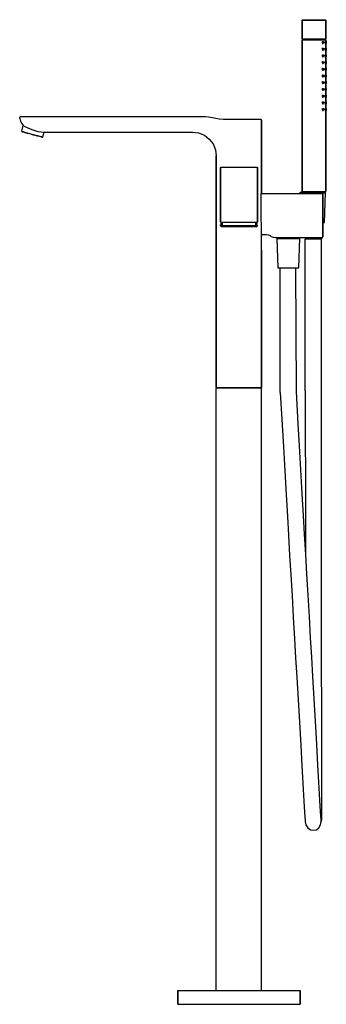
# Model space of a CAD drawing. Extents: x 0 to 311, y 0 to 998.
import ezdxf

# ---------------------------------------------------------------- set-up
doc = ezdxf.new("R2010")
doc.units = 0
doc.header["$MEASUREMENT"] = 0

msp = doc.modelspace()

# ---------------------------------------------------------------- linework, layer by layer
for p, q in [((286.25, 997.64), (286.75, 998.14)), ((286.25, 997.64), (286.25, 978.64)), ((286.25, 997.64), (286.65, 997.64)), ((286.25, 978.64), (286.25, 997.64)), ((286.65, 997.64), (287.85, 997.64)), ((286.75, 998.14), (287.15, 998.14)), ((287.15, 998.14), (288.25, 998.14)), ((287.85, 997.64), (289.75, 997.64)), ((288.25, 998.14), (290.15, 998.14)), ((289.75, 997.64), (292.25, 997.64)), ((290.15, 998.14), (292.55, 998.14)), ((292.25, 997.64), (295.15, 997.64)), ((292.55, 998.14), (295.25, 998.14)), ((295.15, 997.64), (298.25, 997.64)), ((295.25, 998.14), (298.25, 998.14)), ((298.25, 998.14), (301.25, 998.14)), ((298.25, 997.64), (301.35, 997.64)), ((301.25, 998.14), (303.95, 998.14)), ((301.35, 997.64), (304.25, 997.64)), ((303.95, 998.14), (306.35, 998.14)), ((304.25, 997.64), (306.75, 997.64)), ((306.35, 998.14), (308.25, 998.14)), ((306.75, 997.64), (308.65, 997.64)), ((308.25, 998.14), (309.35, 998.14)), ((308.65, 997.64), (309.85, 997.64)), ((309.35, 998.14), (309.75, 998.14)), ((309.75, 998.14), (310.25, 997.64)), ((309.85, 997.64), (310.25, 997.64)), ((310.25, 978.64), (310.25, 997.64)), ((310.25, 997.64), (310.25, 978.64)), ((286.25, 978.64), (287.25, 978.14)), ((286.25, 978.64), (286.65, 978.64)), ((286.65, 978.64), (287.85, 978.64)), ((287.85, 978.64), (289.75, 978.64)), ((289.75, 978.64), (292.25, 978.64)), ((292.25, 978.64), (295.15, 978.64)), ((295.15, 978.64), (298.25, 978.64)), ((298.25, 978.64), (301.35, 978.64)), ((301.35, 978.64), (304.25, 978.64)), ((304.25, 978.64), (306.75, 978.64)), ((306.75, 978.64), (308.65, 978.64)), ((308.65, 978.64), (309.85, 978.64)), ((309.25, 978.14), (310.25, 978.64)), ((309.85, 978.64), (310.25, 978.64)), ((286.25, 977.64), (287.25, 978.14)), ((286.25, 977.64), (286.25, 824.14)), ((286.25, 977.64), (286.65, 977.64)), ((286.25, 824.14), (286.25, 977.64)), ((286.65, 977.64), (287.85, 977.64)), ((287.25, 978.14), (287.65, 978.14)), ((287.65, 978.14), (288.75, 978.14)), ((287.85, 977.64), (289.75, 977.64)), ((288.75, 978.14), (290.45, 978.14)), ((289.75, 977.64), (292.25, 977.64)), ((290.45, 978.14), (292.75, 978.14)), ((292.25, 977.64), (295.15, 977.64)), ((292.75, 978.14), (295.45, 978.14)), ((295.15, 977.64), (298.25, 977.64)), ((295.45, 978.14), (298.25, 978.14)), ((298.25, 978.14), (301.05, 978.14)), ((298.25, 977.64), (301.35, 977.64)), ((301.05, 978.14), (303.75, 978.14)), ((301.35, 977.64), (304.25, 977.64)), ((303.75, 978.14), (306.05, 978.14)), ((304.25, 977.64), (306.75, 977.64)), ((306.05, 978.14), (307.75, 978.14)), ((306.61482, 969.34), (307.049, 969.34)), ((306.693, 974.14), (307.048, 974.14)), ((306.72557, 976.14), (307.049, 976.14)), ((306.75, 977.64), (308.65, 977.64)), ((306.758, 975.64), (307.049, 976.14)), ((306.758, 974.64), (306.758, 975.64)), ((306.758, 975.64), (306.758, 974.64)), ((306.758, 974.64), (307.048, 974.14)), ((306.758, 968.84), (307.049, 969.34)), ((306.758, 967.84), (306.758, 968.84)), ((306.758, 968.84), (306.758, 967.84)), ((307.017, 974.14), (307.63, 974.14)), ((307.048, 974.14), (307.63, 974.14)), ((307.049, 976.14), (307.63, 976.14)), ((307.049, 969.34), (307.63, 969.34)), ((307.63, 976.14), (307.92, 975.64)), ((307.63, 974.14), (307.92, 974.64)), ((307.63, 969.34), (307.92, 968.84)), ((307.75, 978.14), (308.85, 978.14)), ((307.92, 975.64), (307.92, 974.64)), ((307.92, 974.64), (307.92, 975.64)), ((307.92, 968.84), (307.92, 967.84)), ((307.92, 967.84), (307.92, 968.84)), ((308.65, 977.64), (309.85, 977.64)), ((308.85, 978.14), (309.25, 978.14)), ((309.158, 974.14), (309.946, 974.14)), ((309.25, 978.14), (310.25, 977.64)), ((309.487, 975.64), (309.64, 976.14)), ((309.487, 975.64), (309.487, 974.64)), ((309.487, 974.64), (309.487, 975.64)), ((309.487, 974.64), (309.64, 974.14)), ((309.487, 968.84), (309.64, 969.34)), ((309.487, 967.84), (309.487, 968.84)), ((309.487, 968.84), (309.487, 967.84)), ((309.64, 976.14), (309.946, 976.14)), ((309.64, 974.14), (309.946, 974.14)), ((309.64, 969.34), (309.946, 969.34)), ((309.85, 977.64), (310.25, 977.64)), ((309.946, 976.14), (310.099, 975.64)), ((309.946, 974.14), (310.099, 974.64)), ((309.946, 969.34), (310.099, 968.84)), ((310.099, 975.64), (310.099, 974.64)), ((310.099, 974.64), (310.099, 975.64)), ((310.099, 968.84), (310.099, 967.84)), ((310.099, 967.84), (310.099, 968.84)), ((310.25, 976.14), (310.25, 977.64)), ((310.25, 977.64), (310.25, 976.14)), ((310.25, 976.14), (310.75, 976.14)), ((310.25, 975.64), (310.75, 975.64)), ((310.25, 974.64), (310.75, 974.64)), ((310.25, 969.34), (310.25, 974.14)), ((310.25, 974.14), (310.75, 974.14)), ((310.25, 974.14), (310.25, 969.34)), ((310.25, 969.34), (310.75, 969.34)), ((310.25, 968.84), (310.75, 968.84)), ((310.75, 975.64), (310.75, 976.14)), ((310.75, 976.14), (310.75, 975.64)), ((310.75, 975.64), (310.75, 974.64)), ((310.75, 974.64), (310.75, 975.64)), ((310.75, 974.64), (310.75, 974.14)), ((310.75, 974.14), (310.75, 974.64)), ((310.75, 968.84), (310.75, 969.34)), ((310.75, 969.34), (310.75, 968.84)), ((310.75, 967.84), (310.75, 968.84)), ((310.75, 968.84), (310.75, 967.84)), ((306.75, 967.34), (307.048, 967.34)), ((306.75, 962.54), (307.049, 962.54)), ((306.75, 960.54), (307.048, 960.54)), ((306.758, 967.84), (307.048, 967.34)), ((306.758, 962.04), (307.049, 962.54)), ((306.758, 961.04), (306.758, 962.04)), ((306.758, 962.04), (306.758, 961.04)), ((306.758, 961.04), (307.048, 960.54)), ((307.017, 967.34), (307.63, 967.34)), ((307.017, 960.54), (307.63, 960.54)), ((307.048, 967.34), (307.63, 967.34)), ((307.048, 960.54), (307.63, 960.54)), ((307.049, 962.54), (307.63, 962.54)), ((307.63, 967.34), (307.92, 967.84)), ((307.63, 962.54), (307.92, 962.04)), ((307.63, 960.54), (307.92, 961.04)), ((307.92, 962.04), (307.92, 961.04)), ((307.92, 961.04), (307.92, 962.04)), ((309.158, 967.34), (309.946, 967.34)), ((309.158, 960.54), (309.946, 960.54)), ((309.487, 967.84), (309.64, 967.34)), ((309.487, 962.04), (309.64, 962.54)), ((309.487, 961.04), (309.487, 962.04)), ((309.487, 962.04), (309.487, 961.04)), ((309.487, 961.04), (309.64, 960.54)), ((309.64, 967.34), (309.946, 967.34)), ((309.64, 962.54), (309.946, 962.54)), ((309.64, 960.54), (309.946, 960.54)), ((309.946, 967.34), (310.099, 967.84)), ((309.946, 962.54), (310.099, 962.04)), ((309.946, 960.54), (310.099, 961.04)), ((310.099, 962.04), (310.099, 961.04)), ((310.099, 961.04), (310.099, 962.04)), ((310.25, 967.84), (310.75, 967.84)), ((310.25, 962.54), (310.25, 967.34)), ((310.25, 967.34), (310.75, 967.34)), ((310.25, 967.34), (310.25, 962.54)), ((310.25, 962.54), (310.75, 962.54)), ((310.25, 962.04), (310.75, 962.04)), ((310.25, 961.04), (310.75, 961.04)), ((310.25, 955.74), (310.25, 960.54)), ((310.25, 960.54), (310.75, 960.54)), ((310.25, 960.54), (310.25, 955.74)), ((310.75, 967.84), (310.75, 967.34)), ((310.75, 967.34), (310.75, 967.84)), ((310.75, 962.04), (310.75, 962.54)), ((310.75, 962.54), (310.75, 962.04)), ((310.75, 961.04), (310.75, 962.04)), ((310.75, 962.04), (310.75, 961.04)), ((310.75, 960.54), (310.75, 961.04)), ((310.75, 961.04), (310.75, 960.54)), ((306.75, 955.74), (307.049, 955.74)), ((306.75, 953.74), (307.048, 953.74)), ((306.75, 948.94), (307.049, 948.94)), ((306.758, 955.24), (307.049, 955.74)), ((306.758, 955.24), (306.758, 954.24)), ((306.758, 954.24), (306.758, 955.24)), ((306.758, 954.24), (307.048, 953.74)), ((306.758, 948.44), (307.049, 948.94)), ((306.758, 948.44), (306.758, 947.44)), ((306.758, 947.44), (306.758, 948.44)), ((307.04583, 953.74), (307.63, 953.74)), ((307.048, 953.74), (307.63, 953.74)), ((307.049, 955.74), (307.63, 955.74)), ((307.049, 948.94), (307.63, 948.94)), ((307.63, 955.74), (307.92, 955.24)), ((307.63, 953.74), (307.92, 954.24)), ((307.63, 948.94), (307.92, 948.44)), ((307.92, 955.24), (307.92, 954.24)), ((307.92, 954.24), (307.92, 955.24)), ((307.92, 948.44), (307.92, 947.44)), ((307.92, 947.44), (307.92, 948.44)), ((309.158, 953.74), (309.946, 953.74)), ((309.487, 955.24), (309.64, 955.74)), ((309.487, 955.24), (309.487, 954.24)), ((309.487, 954.24), (309.487, 955.24)), ((309.487, 954.24), (309.64, 953.74)), ((309.487, 948.44), (309.64, 948.94)), ((309.487, 948.44), (309.487, 947.44)), ((309.487, 947.44), (309.487, 948.44)), ((309.64, 955.74), (309.946, 955.74)), ((309.64, 953.74), (309.946, 953.74)), ((309.64, 948.94), (309.946, 948.94)), ((309.946, 955.74), (310.099, 955.24)), ((309.946, 953.74), (310.099, 954.24)), ((309.946, 948.94), (310.099, 948.44)), ((310.099, 955.24), (310.099, 954.24)), ((310.099, 954.24), (310.099, 955.24)), ((310.099, 948.44), (310.099, 947.44)), ((310.099, 947.44), (310.099, 948.44)), ((310.25, 955.74), (310.75, 955.74)), ((310.25, 955.24), (310.75, 955.24)), ((310.25, 954.24), (310.75, 954.24)), ((310.25, 948.94), (310.25, 953.74)), ((310.25, 953.74), (310.75, 953.74)), ((310.25, 953.74), (310.25, 948.94)), ((310.25, 948.94), (310.75, 948.94)), ((310.25, 948.44), (310.75, 948.44)), ((310.75, 955.24), (310.75, 955.74)), ((310.75, 955.74), (310.75, 955.24)), ((310.75, 955.24), (310.75, 954.24)), ((310.75, 954.24), (310.75, 955.24)), ((310.75, 953.74), (310.75, 954.24)), ((310.75, 954.24), (310.75, 953.74)), ((310.75, 948.44), (310.75, 948.94)), ((310.75, 948.94), (310.75, 948.44)), ((310.75, 948.44), (310.75, 947.44)), ((310.75, 947.44), (310.75, 948.44)), ((306.75, 946.94), (307.048, 946.94)), ((306.75, 942.14), (307.049, 942.14)), ((306.75, 940.14), (307.048, 940.14)), ((306.758, 947.44), (307.048, 946.94)), ((306.758, 941.64), (307.049, 942.14)), ((306.758, 941.64), (306.758, 940.64)), ((306.758, 940.64), (306.758, 941.64)), ((306.758, 940.64), (307.048, 940.14)), ((307.048, 946.94), (307.63, 946.94)), ((307.048, 940.14), (307.63, 940.14)), ((307.049, 942.14), (307.63, 942.14)), ((307.13, 946.94), (307.63, 946.94)), ((307.21417, 940.14), (307.63, 940.14)), ((307.63, 946.94), (307.92, 947.44)), ((307.63, 942.14), (307.92, 941.64)), ((307.63, 940.14), (307.92, 940.64)), ((307.92, 941.64), (307.92, 940.64)), ((307.92, 940.64), (307.92, 941.64)), ((309.158, 946.94), (309.946, 946.94)), ((309.158, 940.14), (309.946, 940.14)), ((309.487, 947.44), (309.64, 946.94)), ((309.487, 941.64), (309.64, 942.14)), ((309.487, 941.64), (309.487, 940.64)), ((309.487, 940.64), (309.487, 941.64)), ((309.487, 940.64), (309.64, 940.14)), ((309.64, 946.94), (309.946, 946.94)), ((309.64, 942.14), (309.946, 942.14)), ((309.64, 940.14), (309.946, 940.14)), ((309.946, 946.94), (310.099, 947.44)), ((309.946, 942.14), (310.099, 941.64)), ((309.946, 940.14), (310.099, 940.64)), ((310.099, 941.64), (310.099, 940.64)), ((310.099, 940.64), (310.099, 941.64)), ((310.25, 947.44), (310.75, 947.44)), ((310.25, 942.14), (310.25, 946.94)), ((310.25, 946.94), (310.75, 946.94)), ((310.25, 946.94), (310.25, 942.14)), ((310.25, 942.14), (310.75, 942.14)), ((310.25, 941.64), (310.75, 941.64)), ((310.25, 940.64), (310.75, 940.64)), ((310.25, 935.34), (310.25, 940.14)), ((310.25, 940.14), (310.75, 940.14)), ((310.25, 940.14), (310.25, 935.34)), ((310.75, 947.44), (310.75, 946.94)), ((310.75, 946.94), (310.75, 947.44)), ((310.75, 941.64), (310.75, 942.14)), ((310.75, 942.14), (310.75, 941.64)), ((310.75, 941.64), (310.75, 940.64)), ((310.75, 940.64), (310.75, 941.64)), ((310.75, 940.64), (310.75, 940.14)), ((310.75, 940.14), (310.75, 940.64)), ((306.75, 935.34), (307.049, 935.34)), ((306.75, 933.34), (307.048, 933.34)), ((306.75, 928.54), (307.049, 928.54)), ((306.758, 934.84), (307.049, 935.34)), ((306.758, 934.84), (306.758, 933.84)), ((306.758, 933.84), (306.758, 934.84)), ((306.758, 933.84), (307.048, 933.34)), ((306.758, 928.04), (307.049, 928.54)), ((307.048, 933.34), (307.63, 933.34)), ((307.049, 935.34), (307.63, 935.34)), ((307.049, 928.54), (307.63, 928.54)), ((307.29834, 933.34), (307.63, 933.34)), ((307.63, 935.34), (307.92, 934.84)), ((307.63, 933.34), (307.92, 933.84)), ((307.63, 928.54), (307.92, 928.04)), ((307.92, 934.84), (307.92, 933.84)), ((307.92, 933.84), (307.92, 934.84)), ((309.158, 933.34), (309.946, 933.34)), ((309.487, 934.84), (309.64, 935.34)), ((309.487, 934.84), (309.487, 933.84)), ((309.487, 933.84), (309.487, 934.84)), ((309.487, 933.84), (309.64, 933.34)), ((309.487, 928.04), (309.64, 928.54)), ((309.64, 935.34), (309.946, 935.34)), ((309.64, 933.34), (309.946, 933.34)), ((309.64, 928.54), (309.946, 928.54)), ((309.946, 935.34), (310.099, 934.84)), ((309.946, 933.34), (310.099, 933.84)), ((309.946, 928.54), (310.099, 928.04)), ((310.099, 934.84), (310.099, 933.84)), ((310.099, 933.84), (310.099, 934.84)), ((310.25, 935.34), (310.75, 935.34)), ((310.25, 934.84), (310.75, 934.84)), ((310.25, 933.84), (310.75, 933.84)), ((310.25, 928.54), (310.25, 933.34)), ((310.25, 933.34), (310.75, 933.34)), ((310.25, 933.34), (310.25, 928.54)), ((310.25, 928.54), (310.75, 928.54)), ((310.75, 934.84), (310.75, 935.34)), ((310.75, 935.34), (310.75, 934.84)), ((310.75, 934.84), (310.75, 933.84)), ((310.75, 933.84), (310.75, 934.84)), ((310.75, 933.34), (310.75, 933.84)), ((310.75, 933.84), (310.75, 933.34)), ((310.75, 928.04), (310.75, 928.54)), ((310.75, 928.54), (310.75, 928.04)), ((306.75, 926.54), (307.048, 926.54)), ((306.75, 921.74), (307.049, 921.74)), ((306.75, 919.74), (307.048, 919.74)), ((306.758, 927.04), (306.758, 928.04)), ((306.758, 928.04), (306.758, 927.04)), ((306.758, 927.04), (307.048, 926.54)), ((306.758, 921.24), (307.049, 921.74)), ((306.758, 921.24), (306.758, 920.24)), ((306.758, 920.24), (306.758, 921.24)), ((306.758, 920.24), (307.048, 919.74)), ((307.017, 919.74), (307.63, 919.74)), ((307.048, 926.54), (307.63, 926.54)), ((307.048, 919.74), (307.63, 919.74)), ((307.049, 921.74), (307.63, 921.74)), ((307.38251, 926.54), (307.63, 926.54)), ((307.63, 926.54), (307.92, 927.04)), ((307.63, 921.74), (307.92, 921.24)), ((307.63, 919.74), (307.92, 920.24)), ((307.92, 928.04), (307.92, 927.04)), ((307.92, 927.04), (307.92, 928.04)), ((307.92, 921.24), (307.92, 920.24)), ((307.92, 920.24), (307.92, 921.24)), ((309.158, 926.54), (309.946, 926.54)), ((309.158, 919.74), (309.946, 919.74)), ((309.487, 928.04), (309.487, 927.04)), ((309.487, 927.04), (309.487, 928.04)), ((309.487, 927.04), (309.64, 926.54)), ((309.487, 921.24), (309.64, 921.74)), ((309.487, 921.24), (309.487, 920.24)), ((309.487, 920.24), (309.487, 921.24)), ((309.487, 920.24), (309.64, 919.74)), ((309.64, 926.54), (309.946, 926.54)), ((309.64, 921.74), (309.946, 921.74)), ((309.64, 919.74), (309.946, 919.74)), ((309.946, 926.54), (310.099, 927.04)), ((309.946, 921.74), (310.099, 921.24)), ((309.946, 919.74), (310.099, 920.24)), ((310.099, 927.04), (310.099, 928.04)), ((310.099, 928.04), (310.099, 927.04)), ((310.099, 928.04), (310.75, 928.04)), ((310.099, 927.04), (310.75, 927.04)), ((310.099, 921.24), (310.099, 920.24)), ((310.099, 921.24), (310.75, 921.24)), ((310.099, 920.24), (310.099, 921.24)), ((310.099, 920.24), (310.75, 920.24)), ((310.25, 921.74), (310.25, 926.54)), ((310.25, 926.54), (310.75, 926.54)), ((310.25, 926.54), (310.25, 921.74)), ((310.25, 921.74), (310.75, 921.74)), ((310.25, 914.94), (310.25, 919.74)), ((310.25, 919.74), (310.75, 919.74)), ((310.25, 919.74), (310.25, 914.94)), ((310.75, 928.04), (310.75, 927.04)), ((310.75, 927.04), (310.75, 928.04)), ((310.75, 927.04), (310.75, 926.54)), ((310.75, 926.54), (310.75, 927.04)), ((310.75, 921.24), (310.75, 921.74)), ((310.75, 921.74), (310.75, 921.24)), ((310.75, 921.24), (310.75, 920.24)), ((310.75, 920.24), (310.75, 921.24)), ((310.75, 919.74), (310.75, 920.24)), ((310.75, 920.24), (310.75, 919.74)), ((306.75, 914.94), (307.049, 914.94)), ((306.75, 912.94), (307.048, 912.94)), ((306.758, 914.44), (307.049, 914.94)), ((306.758, 914.44), (306.758, 913.44)), ((306.758, 913.44), (306.758, 914.44)), ((306.758, 913.44), (307.048, 912.94)), ((307.017, 912.94), (307.63, 912.94)), ((307.048, 912.94), (307.63, 912.94)), ((307.049, 914.94), (307.63, 914.94)), ((307.63, 914.94), (307.92, 914.44)), ((307.63, 912.94), (307.92, 913.44)), ((307.92, 914.44), (307.92, 913.44)), ((307.92, 913.44), (307.92, 914.44)), ((309.14016, 914.94), (309.64, 914.94)), ((309.1558, 912.94), (309.64, 912.94)), ((309.158, 912.94), (309.946, 912.94)), ((309.487, 914.44), (309.64, 914.94)), ((309.487, 914.44), (309.487, 913.44)), ((309.487, 913.44), (309.487, 914.44)), ((309.487, 913.44), (309.64, 912.94)), ((309.64, 914.94), (309.946, 914.94)), ((309.64, 912.94), (309.946, 912.94)), ((309.946, 914.94), (310.099, 914.44)), ((309.946, 912.94), (310.099, 913.44)), ((310.099, 914.44), (310.099, 913.44)), ((310.099, 914.44), (310.75, 914.44)), ((310.099, 913.44), (310.099, 914.44)), ((310.099, 913.44), (310.75, 913.44)), ((310.25, 914.94), (310.75, 914.94)), ((310.25, 908.14), (310.25, 912.94)), ((310.25, 912.94), (310.75, 912.94)), ((310.25, 912.94), (310.25, 908.14)), ((310.75, 914.44), (310.75, 914.94)), ((310.75, 914.94), (310.75, 914.44)), ((310.75, 914.44), (310.75, 913.44)), ((310.75, 913.44), (310.75, 914.44)), ((310.75, 912.94), (310.75, 913.44)), ((310.75, 913.44), (310.75, 912.94)), ((0.25, 899.14), (0.55, 899.84)), ((0.25, 898.14), (0.25, 899.14)), ((0.55, 899.84), (1.25, 900.14)), ((0.55, 899.84), (1.25, 900.14)), ((1.25, 900.14), (1.33587, 900.14)), ((1.33587, 900.14), (1.53973, 900.14)), ((1.53973, 900.14), (1.85233, 900.14)), ((1.85233, 900.14), (2.23288, 900.14)), ((2.23288, 900.14), (2.69497, 900.14)), ((2.69497, 900.14), (3.24293, 900.14)), ((3.24293, 900.14), (4.05, 900.14)), ((4.05, 900.14), (5.25, 900.14)), ((5.25, 900.14), (6.95, 900.14)), ((6.95, 900.14), (8.75412, 900.14)), ((8.75412, 900.14), (10.739, 900.14)), ((10.739, 900.14), (12.9403, 900.14)), ((12.9403, 900.14), (15.4989, 900.14)), ((15.4989, 900.14), (18.9273, 900.14)), ((18.9273, 900.14), (21.9767, 900.14)), ((21.9767, 900.14), (24.25, 900.14)), ((24.25, 900.14), (175.25, 900.14)), ((24.25, 900.14), (175.25, 900.14)), ((175.25, 900.14), (183.25, 900.14)), ((183.25, 900.14), (188.391, 899.928)), ((188.391, 899.928), (191.443, 899.684)), ((191.443, 899.684), (195.53, 898.994)), ((195.53, 898.994), (198.832, 898.245)), ((306.75, 908.14), (307.049, 908.14)), ((306.75, 906.14), (307.048, 906.14)), ((306.758, 907.64), (307.049, 908.14)), ((306.758, 907.64), (306.758, 906.64)), ((306.758, 906.64), (306.758, 907.64)), ((306.758, 906.64), (307.048, 906.14)), ((307.017, 906.14), (307.63, 906.14)), ((307.048, 906.14), (307.63, 906.14)), ((307.049, 908.14), (307.63, 908.14)), ((307.63, 908.14), (307.92, 907.64)), ((307.63, 906.14), (307.92, 906.64)), ((307.92, 907.64), (307.92, 906.64)), ((307.92, 906.64), (307.92, 907.64)), ((309.20896, 906.14), (309.946, 906.14)), ((309.487, 907.64), (309.64, 908.14)), ((309.487, 907.64), (309.487, 906.64)), ((309.487, 906.64), (309.487, 907.64)), ((309.487, 906.64), (309.64, 906.14)), ((309.64, 908.14), (309.946, 908.14)), ((309.64, 906.14), (309.946, 906.14)), ((309.946, 908.14), (310.099, 907.64)), ((309.946, 906.14), (310.099, 906.64)), ((310.099, 906.64), (310.099, 907.64)), ((310.099, 907.64), (310.099, 906.64)), ((310.099, 907.64), (310.75, 907.64)), ((310.099, 906.64), (310.75, 906.64)), ((310.25, 908.14), (310.75, 908.14)), ((310.25, 906.14), (310.75, 906.14)), ((310.25, 906.14), (310.25, 824.14)), ((310.25, 824.14), (310.25, 906.14)), ((310.75, 907.64), (310.75, 908.14)), ((310.75, 908.14), (310.75, 907.64)), ((310.75, 906.64), (310.75, 907.64)), ((310.75, 907.64), (310.75, 906.64)), ((310.75, 906.14), (310.75, 906.64)), ((310.75, 906.64), (310.75, 906.14)), ((0.25, 898.14), (1.06501, 895.106)), ((0.25, 898.14), (1.06501, 895.106)), ((1.06501, 895.106), (2.24455, 892.843)), ((2.24455, 892.843), (3.90574, 890.738)), ((2.3278, 885.025), (3.90851, 890.92399)), ((2.3278, 885.025), (3.90851, 890.92399)), ((3.90574, 890.738), (6.09715, 889.43336)), ((6.09715, 889.43336), (9.25649, 888.05692)), ((198.832, 898.245), (202.229, 897.7)), ((202.229, 897.7), (206.743, 897.244)), ((206.743, 897.244), (210.25, 897.14)), ((210.25, 897.14), (224.55, 897.14)), ((224.55, 897.14), (227.573, 897.14)), ((227.573, 897.14), (231.001, 897.14)), ((231.001, 897.14), (233.56, 897.14)), ((233.56, 897.14), (235.761, 897.14)), ((235.761, 897.14), (237.746, 897.14)), ((237.746, 897.14), (239.55, 897.14)), ((239.55, 897.14), (241.25, 897.14)), ((241.25, 897.14), (242.45, 897.14)), ((242.45, 897.14), (243.257, 897.14)), ((243.257, 897.14), (243.654, 897.14)), ((243.654, 897.14), (243.907, 897.14)), ((243.907, 897.14), (244.07, 897.14)), ((244.07, 897.14), (244.25, 897.14)), ((244.25, 897.14), (244.95, 896.84)), ((244.95, 896.84), (245.25, 896.14)), ((245.25, 896.14), (245.25, 860.14)), ((245.25, 860.14), (245.25, 896.14)), ((2.3278, 885.025), (2.50516, 884.667)), ((2.3278, 885.025), (2.71031, 884.922)), ((2.50516, 884.667), (2.88767, 884.564)), ((2.71031, 884.922), (3.73033, 884.649)), ((2.88767, 884.564), (3.90769, 884.291)), ((3.73033, 884.649), (5.43036, 884.193)), ((3.90769, 884.291), (5.56521, 883.847)), ((5.43036, 884.193), (7.6829, 883.59)), ((5.56521, 883.847), (7.73275, 883.266)), ((7.6829, 883.59), (10.23294, 882.907)), ((7.73275, 883.266), (10.19779, 882.605)), ((9.25649, 888.05692), (13.59046, 886.3971)), ((10.19779, 882.605), (12.8753, 881.888)), ((10.23294, 882.907), (12.953, 882.178)), ((12.8753, 881.888), (15.5529, 881.17)), ((12.953, 882.178), (15.673, 881.449)), ((13.59046, 886.3971), (18.613, 884.85873)), ((15.5529, 881.17), (18.0179, 880.51)), ((15.673, 881.449), (18.2231, 880.766)), ((18.0179, 880.51), (20.1855, 879.929)), ((18.2231, 880.766), (20.4756, 880.162)), ((18.613, 884.85873), (22.09638, 884.33245)), ((20.1855, 879.929), (21.843, 879.485)), ((20.4756, 880.162), (22.1756, 879.707)), ((21.843, 879.485), (22.863, 879.212)), ((22.09638, 884.33245), (24.88021, 884.19)), ((22.1756, 879.707), (23.1957, 879.433)), ((22.863, 879.212), (23.2455, 879.109)), ((23.1957, 879.433), (23.5782, 879.331)), ((23.2455, 879.109), (23.5782, 879.331)), ((23.5782, 879.331), (24.88021, 884.19)), ((24.86681, 884.14), (175.25, 884.14)), ((24.86681, 884.14), (175.25, 884.14)), ((175.25, 884.14), (181.462, 883.322)), ((181.462, 883.322), (187.25, 880.925)), ((187.25, 880.925), (192.221, 877.111)), ((192.221, 877.111), (196.035, 872.14)), ((196.035, 872.14), (198.432, 866.352)), ((198.432, 866.352), (199.25, 860.14)), ((199.25, 860.14), (199.25, 826.59)), ((199.25, 826.59), (199.25, 860.14)), ((245.25, 826.596), (245.25, 860.14)), ((245.25, 860.14), (245.25, 826.596)), ((203.55, 848.354), (204.25, 848.577)), ((204.25, 848.577), (240.25, 848.577)), ((240.25, 848.577), (240.95, 848.354)), ((203.55, 848.354), (203.55, 848.097)), ((203.55, 848.097), (203.55, 848.354)), ((203.55, 848.097), (203.55, 847.436)), ((203.55, 847.436), (203.55, 848.097)), ((203.55, 846.461), (203.55, 847.436)), ((203.55, 847.436), (203.55, 846.461)), ((203.55, 845.304), (203.55, 846.461)), ((203.55, 846.461), (203.55, 845.304)), ((203.55, 836.394), (203.55, 845.304)), ((203.55, 845.304), (203.55, 836.394)), ((240.95, 848.097), (240.95, 848.354)), ((240.95, 848.354), (240.95, 848.097)), ((240.95, 848.097), (240.95, 847.436)), ((240.95, 847.436), (240.95, 848.097)), ((240.95, 846.461), (240.95, 847.436)), ((240.95, 847.436), (240.95, 846.461)), ((240.95, 845.304), (240.95, 846.461)), ((240.95, 846.461), (240.95, 845.304)), ((240.95, 836.394), (240.95, 845.304)), ((240.95, 845.304), (240.95, 836.394)), ((203.55, 836.394), (203.55, 827.484)), ((203.55, 827.484), (203.55, 836.394)), ((240.95, 827.484), (240.95, 836.394)), ((240.95, 836.394), (240.95, 827.484)), ((199.25, 826.59), (199.25, 818.731)), ((199.25, 818.731), (199.25, 826.59)), ((199.25, 818.731), (199.25, 809.147)), ((199.25, 809.147), (199.25, 818.731)), ((203.55, 827.484), (203.55, 826.146)), ((203.55, 826.146), (203.55, 827.484)), ((203.55, 826.146), (203.55, 824.626)), ((203.55, 824.626), (203.55, 826.146)), ((203.55, 824.626), (203.55, 823.148)), ((203.55, 823.148), (203.55, 824.626)), ((203.55, 823.148), (203.55, 821.802)), ((203.55, 821.802), (203.55, 823.148)), ((203.55, 820.632), (203.55, 821.802)), ((203.55, 821.802), (203.55, 820.632)), ((203.55, 820.632), (203.55, 819.818)), ((203.55, 819.818), (203.55, 820.632)), ((203.55, 819.818), (203.55, 793.219)), ((203.55, 793.219), (203.55, 819.818)), ((240.95, 826.146), (240.95, 827.484)), ((240.95, 827.484), (240.95, 826.146)), ((240.95, 826.146), (240.95, 824.626)), ((240.95, 824.626), (240.95, 826.146)), ((240.95, 824.626), (240.95, 823.148)), ((240.95, 823.148), (240.95, 824.626)), ((240.95, 823.148), (240.95, 821.802)), ((240.95, 821.802), (240.95, 823.148)), ((240.95, 820.632), (240.95, 821.802)), ((240.95, 821.802), (240.95, 820.632)), ((240.95, 819.818), (240.95, 820.632)), ((240.95, 820.632), (240.95, 819.818)), ((240.95, 819.818), (240.95, 793.219)), ((240.95, 793.219), (240.95, 819.818)), ((244.65, 821.84), (297.25, 821.84)), ((245.25, 764.58), (244.65, 821.84)), ((245.25, 822.14), (245.25, 826.596)), ((245.25, 826.59), (245.25, 822.14)), ((284.25, 822.14), (284.25, 823.14)), ((284.25, 823.14), (284.25, 822.14)), ((284.25, 823.14), (284.718, 823.14)), ((284.718, 823.14), (285.966, 823.14)), ((285.966, 823.14), (288.046, 823.14)), ((286.25, 824.14), (287.25, 823.14)), ((286.25, 824.14), (286.65, 824.14)), ((286.65, 824.14), (287.85, 824.14)), ((287.85, 824.14), (289.75, 824.14)), ((288.046, 823.14), (290.802, 823.14)), ((289.75, 824.14), (292.25, 824.14)), ((290.802, 823.14), (293.922, 823.14)), ((292.25, 824.14), (295.15, 824.14)), ((293.922, 823.14), (297.25, 823.14)), ((295.15, 824.14), (298.25, 824.14)), ((297.25, 823.14), (300.578, 823.14)), ((297.25, 821.84), (299.448, 821.84)), ((298.25, 824.14), (301.35, 824.14)), ((299.448, 821.84), (301.684, 821.84)), ((300.578, 823.14), (303.698, 823.14)), ((301.35, 824.14), (304.25, 824.14)), ((301.684, 821.84), (303.958, 821.84)), ((303.698, 823.14), (305.25, 823.14)), ((303.958, 821.84), (305.528, 821.84)), ((304.25, 824.14), (306.75, 824.14)), ((305.25, 823.14), (306.7, 822.59)), ((305.25, 823.14), (306.05, 823.14)), ((305.25, 823.14), (305.35, 823.14)), ((305.35, 823.14), (306.95, 823.14)), ((305.528, 821.84), (306.376, 821.84)), ((306.05, 823.14), (307.75, 823.14)), ((306.7, 822.59), (307.25, 821.14)), ((306.73869, 822.488), (308.322, 822.488)), ((306.75, 824.14), (308.65, 824.14)), ((306.95, 823.14), (307.85, 823.14)), ((307.25, 821.14), (307.25, 778.14)), ((307.25, 778.14), (307.25, 821.14)), ((307.75, 823.14), (308.85, 823.14)), ((307.85, 823.14), (308.25, 823.14)), ((308.25, 822.488), (308.25, 823.14)), ((308.25, 823.14), (308.25, 822.488)), ((308.25, 823.14), (308.85, 823.14)), ((308.322, 822.488), (309.422, 822.488)), ((308.65, 824.14), (309.85, 824.14)), ((308.822, 792.488), (309.822, 822.488)), ((308.85, 823.14), (309.25, 823.14)), ((309.25, 823.14), (310.25, 824.14)), ((309.422, 822.488), (309.822, 822.488)), ((309.85, 824.14), (310.25, 824.14)), ((199.25, 809.147), (199.25, 786.532)), ((199.25, 786.532), (199.25, 809.147)), ((203.25, 794.161), (203.55, 793.219)), ((203.25, 790.059), (203.322, 789.602)), ((203.322, 789.602), (203.514, 789.175)), ((203.514, 789.175), (203.834, 788.797)), ((203.55, 793.219), (204.25, 792.816)), ((203.834, 788.797), (204.258, 788.512)), ((204.25, 792.816), (204.25, 790.506)), ((204.25, 792.816), (240.25, 792.816)), ((204.25, 790.506), (204.25, 792.816)), ((204.25, 790.506), (204.269, 790.235)), ((204.269, 790.235), (204.354, 789.994)), ((204.354, 789.994), (204.455, 789.873)), ((204.455, 789.873), (204.684, 789.722)), ((204.684, 789.722), (204.912, 789.655)), ((204.912, 789.655), (222.25, 789.615)), ((205.25, 792.816), (205.25, 791.591)), ((205.25, 791.591), (205.25, 792.816)), ((205.25, 790.239), (205.25, 791.591)), ((205.25, 791.591), (205.25, 790.239)), ((222.25, 789.615), (239.588, 789.655)), ((239.25, 791.591), (239.25, 792.816)), ((239.25, 792.816), (239.25, 791.591)), ((239.25, 791.591), (239.25, 790.239)), ((239.25, 790.239), (239.25, 791.591)), ((239.588, 789.655), (239.816, 789.722)), ((239.816, 789.722), (240.045, 789.873)), ((240.045, 789.873), (240.146, 789.994)), ((240.146, 789.994), (240.231, 790.235)), ((240.231, 790.235), (240.25, 790.506)), ((240.242, 788.512), (240.666, 788.797)), ((240.25, 792.816), (240.95, 793.219)), ((240.25, 792.816), (240.25, 790.506)), ((240.25, 790.506), (240.25, 792.816)), ((240.666, 788.797), (240.986, 789.175)), ((240.95, 793.219), (241.25, 794.161)), ((240.986, 789.175), (241.178, 789.602)), ((241.178, 789.602), (241.25, 790.059)), ((307.25, 792.488), (307.422, 792.488)), ((307.422, 792.488), (308.422, 792.488)), ((308.422, 792.488), (308.822, 792.488)), ((199.25, 786.532), (199.25, 709.58)), ((199.25, 709.58), (199.25, 786.532)), ((204.258, 788.512), (204.738, 788.341)), ((204.738, 788.341), (222.25, 788.277)), ((222.25, 788.277), (239.762, 788.341)), ((239.762, 788.341), (240.242, 788.512)), ((245.2, 780.44), (250.25, 780.44)), ((250.25, 780.44), (252, 780.05)), ((252, 780.05), (253.82, 779.22)), ((253.82, 779.22), (254.98, 778.31)), ((254.98, 778.31), (256.8, 777.77)), ((256.8, 777.77), (259.25, 777.44)), ((259.25, 777.44), (297.25, 777.44)), ((260.822, 776.488), (261.222, 776.488)), ((260.822, 776.488), (261.822, 746.488)), ((261.222, 776.488), (262.322, 776.488)), ((262.322, 776.488), (264.222, 776.488)), ((264.222, 776.488), (266.622, 776.488)), ((266.622, 776.488), (269.322, 776.488)), ((269.322, 776.488), (272.322, 776.488)), ((272.322, 776.488), (275.322, 776.488)), ((275.322, 776.488), (278.022, 776.488)), ((278.022, 776.488), (280.422, 776.488)), ((280.422, 776.488), (282.322, 776.488)), ((282.322, 776.488), (283.422, 776.488)), ((282.822, 746.488), (283.822, 776.488)), ((283.422, 776.488), (283.822, 776.488)), ((289.462, 776.14), (291.794, 776.14)), ((289.462, 776.14), (289.51296, 776.14)), ((289.486, 621.937), (289.51296, 776.14)), ((290.802, 776.14), (293.922, 776.14)), ((291.794, 776.14), (294.434, 776.14)), ((293.922, 776.14), (297.25, 776.14)), ((294.434, 776.14), (297.25, 776.14)), ((297.25, 777.44), (299.448, 777.44)), ((297.25, 776.14), (300.578, 776.14)), ((297.25, 776.14), (300.066, 776.14)), ((299.448, 777.44), (301.684, 777.44)), ((300.066, 776.14), (302.706, 776.14)), ((300.578, 776.14), (303.698, 776.14)), ((301.684, 777.44), (303.958, 777.44)), ((302.706, 776.14), (305.25, 776.14)), ((303.698, 776.14), (305.25, 776.14)), ((303.958, 777.44), (305.528, 777.44)), ((305.25, 776.14), (306.7, 776.69)), ((305.46791, 776.22266), (305.485, 621.945)), ((305.46791, 776.22266), (305.485, 621.945)), ((305.528, 777.44), (306.376, 777.44)), ((306.7, 776.69), (307.25, 778.14)), ((245.25, 757.14), (245.25, 764.58)), ((245.25, 764.58), (245.25, 757.14)), ((245.25, 757.14), (245.25, 702.14)), ((245.25, 702.14), (245.25, 757.14)), ((261.822, 746.488), (262.222, 746.488)), ((262.222, 746.488), (263.222, 746.488)), ((263.222, 746.488), (264.922, 746.488)), ((263.222, 746.488), (263.8316, 746.488)), ((264.118, 620.167), (264.12893, 746.488)), ((264.922, 746.488), (267.122, 746.488)), ((267.122, 746.488), (269.622, 746.488)), ((269.622, 746.488), (272.322, 746.488)), ((272.322, 746.488), (275.022, 746.488)), ((275.022, 746.488), (277.522, 746.488)), ((277.522, 746.488), (279.722, 746.488)), ((279.47618, 746.488), (280.091, 621.087)), ((279.47618, 746.488), (280.091, 621.087)), ((279.47618, 746.488), (279.722, 746.488)), ((279.722, 746.488), (281.422, 746.488)), ((281.422, 746.488), (282.422, 746.488)), ((282.422, 746.488), (282.822, 746.488)), ((199.25, 702.14), (199.25, 709.58)), ((199.25, 709.58), (199.25, 702.14)), ((199.25, 625.14), (199.25, 702.14)), ((199.25, 702.14), (199.25, 625.14)), ((245.25, 702.14), (245.25, 625.14)), ((245.25, 625.14), (245.25, 702.14)), ((199.55, 624.84), (199.25, 625.14)), ((199.25, 624.14), (199.55, 624.84)), ((199.25, 14), (199.25, 624.14)), ((199.25, 14), (199.25, 624.14)), ((199.3, 625.14), (199.4, 625.14)), ((199.4, 625.14), (199.6, 625.14)), ((199.564, 624.84), (199.636, 624.84)), ((199.6, 625.14), (199.85, 625.14)), ((199.636, 624.84), (199.726, 624.84)), ((199.726, 624.84), (199.9, 624.84)), ((199.85, 625.14), (200.25, 625.14)), ((199.9, 624.84), (200.15, 624.84)), ((200.15, 624.84), (200.55, 624.84)), ((200.25, 625.14), (200.322, 625.14)), ((200.25, 625.14), (201.05, 625.14)), ((200.322, 625.14), (200.43, 625.14)), ((200.43, 625.14), (200.593, 625.14)), ((200.55, 624.84), (201.35, 624.84)), ((200.593, 625.14), (200.846, 625.14)), ((200.846, 625.14), (201.243, 625.14)), ((201.05, 625.14), (202.25, 625.14)), ((201.243, 625.14), (202.05, 625.14)), ((201.35, 624.84), (202.55, 624.84)), ((202.05, 625.14), (203.25, 625.14)), ((202.25, 625.14), (203.95, 625.14)), ((202.55, 624.84), (204.25, 624.84)), ((203.25, 625.14), (204.95, 625.14)), ((203.95, 625.14), (205.85, 625.14)), ((204.25, 624.84), (206.15, 624.84)), ((204.95, 625.14), (206.754, 625.14)), ((205.85, 625.14), (207.95, 625.14)), ((206.15, 624.84), (208.25, 624.84)), ((206.754, 625.14), (208.739, 625.14)), ((207.95, 625.14), (210.25, 625.14)), ((208.25, 624.84), (210.55, 624.84)), ((208.739, 625.14), (210.94, 625.14)), ((210.25, 625.14), (213.25, 625.14)), ((210.55, 624.84), (213.318, 624.84)), ((210.94, 625.14), (213.499, 625.14)), ((213.25, 625.14), (216.85, 625.14)), ((213.318, 624.84), (216.873, 624.84)), ((213.499, 625.14), (216.927, 625.14)), ((216.85, 625.14), (219.95, 625.14)), ((216.873, 624.84), (219.95, 624.84)), ((216.927, 625.14), (219.95, 625.14)), ((219.95, 625.14), (222.25, 625.14)), ((219.95, 624.84), (222.25, 624.84)), ((222.25, 625.14), (224.55, 625.14)), ((222.25, 624.84), (224.55, 624.84)), ((224.55, 625.14), (227.573, 625.14)), ((224.55, 625.14), (227.65, 625.14)), ((224.55, 624.84), (227.627, 624.84)), ((227.573, 625.14), (231.001, 625.14)), ((227.627, 624.84), (231.182, 624.84)), ((227.65, 625.14), (231.25, 625.14)), ((231.001, 625.14), (233.56, 625.14)), ((231.182, 624.84), (233.95, 624.84)), ((231.25, 625.14), (234.25, 625.14)), ((233.56, 625.14), (235.761, 625.14)), ((233.95, 624.84), (236.25, 624.84)), ((234.25, 625.14), (236.55, 625.14)), ((235.761, 625.14), (237.746, 625.14)), ((236.25, 624.84), (238.35, 624.84)), ((236.55, 625.14), (238.65, 625.14)), ((237.746, 625.14), (239.55, 625.14)), ((238.35, 624.84), (240.25, 624.84)), ((238.65, 625.14), (240.55, 625.14)), ((239.55, 625.14), (241.25, 625.14)), ((240.25, 624.84), (241.95, 624.84)), ((240.55, 625.14), (242.25, 625.14)), ((241.25, 625.14), (242.45, 625.14)), ((241.95, 624.84), (243.15, 624.84)), ((242.25, 625.14), (243.45, 625.14)), ((242.45, 625.14), (243.257, 625.14)), ((243.15, 624.84), (243.95, 624.84)), ((243.257, 625.14), (243.654, 625.14)), ((243.45, 625.14), (244.25, 625.14)), ((243.654, 625.14), (243.907, 625.14)), ((243.907, 625.14), (244.07, 625.14)), ((243.95, 624.84), (244.35, 624.84)), ((244.07, 625.14), (244.178, 625.14)), ((244.178, 625.14), (244.25, 625.14)), ((244.25, 625.14), (244.65, 625.14)), ((244.35, 624.84), (244.6, 624.84)), ((244.6, 624.84), (244.774, 624.84)), ((244.65, 625.14), (244.9, 625.14)), ((244.774, 624.84), (244.864, 624.84)), ((244.864, 624.84), (244.936, 624.84)), ((244.9, 625.14), (245.1, 625.14)), ((244.936, 624.84), (245.2, 625.14)), ((244.936, 624.84), (245.25, 624.14)), ((245.1, 625.14), (245.2, 625.14)), ((245.25, 14), (245.25, 624.14)), ((245.25, 14), (245.25, 624.14)), ((264.118, 620.167), (265.995, 587.584)), ((280.091, 621.087), (281.969, 588.505)), ((289.486, 621.937), (289.502, 589.318)), ((305.485, 621.945), (305.502, 589.326)), ((289.502, 589.318), (289.513, 566.791)), ((305.502, 589.326), (305.513, 566.798)), ((265.995, 587.584), (267.292, 565.076)), ((281.969, 588.505), (283.265, 565.996)), ((267.292, 565.076), (268.683, 540.941)), ((283.265, 565.996), (284.657, 541.861)), ((289.513, 566.791), (289.526, 542.641)), ((305.513, 566.798), (305.526, 542.648)), ((268.683, 540.941), (270.082, 516.66)), ((284.657, 541.861), (286.056, 517.581)), ((289.526, 542.641), (289.539, 518.349)), ((305.526, 542.648), (305.538, 518.358)), ((270.082, 516.66), (271.357, 494.548)), ((286.056, 517.581), (287.33, 495.469)), ((289.539, 518.349), (289.55, 496.236)), ((305.538, 518.358), (305.55, 496.245)), ((271.357, 494.548), (272.448, 475.617)), ((287.33, 495.469), (288.422, 476.538)), ((289.55, 496.236), (289.561, 477.31)), ((305.55, 496.245), (305.56, 477.319)), ((272.448, 475.617), (273.64, 454.955)), ((288.422, 476.538), (289.613, 455.875)), ((289.561, 477.31), (289.572, 456.664)), ((305.56, 477.319), (305.572, 456.672)), ((273.64, 454.955), (274.862, 435.242)), ((289.613, 455.875), (290.837, 436.162)), ((305.572, 456.672), (305.67, 436.965)), ((274.862, 435.242), (276.092, 413.918)), ((290.837, 436.162), (292.066, 414.839)), ((305.67, 436.965), (305.681, 415.648)), ((276.092, 413.918), (277.338, 392.29)), ((292.066, 414.839), (293.312, 393.209)), ((305.681, 415.648), (305.691, 394.01)), ((277.338, 392.29), (278.599, 370.427)), ((293.312, 393.209), (294.572, 371.347)), ((305.691, 394.01), (305.703, 372.132)), ((278.599, 370.427), (279.713, 351.081)), ((294.572, 371.347), (295.687, 352.002)), ((305.703, 372.132), (305.713, 352.766)), ((279.713, 351.081), (280.841, 331.494)), ((295.687, 352.002), (296.816, 332.414)), ((305.713, 352.766), (305.723, 333.147)), ((280.841, 331.494), (282.145, 308.861)), ((296.816, 332.414), (298.119, 309.782)), ((305.723, 333.147), (305.734, 310.473)), ((298.119, 309.782), (299.436, 286.916)), ((305.734, 310.473), (305.745, 287.557)), ((282.145, 308.861), (283.463, 285.995)), ((283.463, 285.995), (284.809, 262.626)), ((299.436, 286.916), (300.782, 263.546)), ((305.745, 287.557), (305.756, 264.123)), ((284.809, 262.626), (286.017, 241.627)), ((300.782, 263.546), (301.992, 242.548)), ((305.756, 264.123), (305.767, 243.059)), ((286.017, 241.627), (287.02, 224.226)), ((301.992, 242.548), (302.993, 225.147)), ((305.767, 243.059), (305.774, 225.586)), ((287.02, 224.226), (288.069, 206.012)), ((302.993, 225.147), (304.042, 206.933)), ((305.774, 225.586), (305.783, 207.284)), ((288.069, 206.012), (288.72, 194.683)), ((304.042, 206.933), (304.694, 195.602)), ((305.783, 207.284), (305.788, 195.876)), ((288.72, 194.683), (289.216, 186.058)), ((304.694, 195.602), (305.189, 186.978)), ((305.788, 195.876), (305.79, 187.169)), ((289.216, 186.058), (289.421, 185.251)), ((289.421, 185.251), (290.197, 181.827)), ((290.197, 181.827), (292.137, 179.005)), ((303.319, 179.051), (304.972, 181.966)), ((304.972, 181.966), (305.394, 185.343)), ((305.189, 186.978), (305.394, 185.343)), ((305.394, 185.343), (305.79, 187.169)), ((292.137, 179.005), (294.736, 176.969)), ((294.736, 176.969), (297.865, 176.506)), ((297.865, 176.506), (300.926, 177.015)), ((300.926, 177.015), (303.319, 179.051)), ((160.25, 13.6429), (160.356, 13.8929)), ((160.25, 13.6429), (160.25, 0)), ((160.25, 0), (160.25, 13.6429)), ((160.356, 13.8929), (160.603, 14)), ((160.391, 13.8929), (160.532, 13.8929)), ((160.532, 13.8929), (160.744, 13.8929)), ((160.638, 14), (160.779, 14)), ((160.744, 13.8929), (161.027, 13.8929)), ((160.779, 14), (160.991, 14)), ((160.991, 14), (161.273, 14)), ((161.027, 13.8929), (161.415, 13.8929)), ((161.273, 14), (161.626, 14)), ((161.415, 13.8929), (161.874, 13.8929)), ((161.626, 14), (162.05, 14)), ((161.874, 13.8929), (162.368, 13.8929)), ((162.05, 14), (162.544, 14)), ((162.368, 13.8929), (162.932, 13.8929)), ((162.544, 14), (163.074, 14)), ((162.932, 13.8929), (163.532, 13.8929)), ((163.074, 14), (163.673, 14)), ((163.532, 13.8929), (164.203, 13.8929)), ((163.673, 14), (164.273, 14)), ((164.203, 13.8929), (164.838, 13.8929)), ((164.273, 14), (164.909, 14)), ((164.838, 13.8929), (165.544, 13.8929)), ((164.909, 14), (165.544, 14)), ((165.544, 14), (222.25, 14)), ((165.544, 13.8929), (222.25, 13.8929)), ((222.25, 14), (278.956, 14)), ((222.25, 13.8929), (278.956, 13.8929)), ((278.956, 14), (279.591, 14)), ((278.956, 13.8929), (279.662, 13.8929)), ((279.591, 14), (280.227, 14)), ((279.662, 13.8929), (280.297, 13.8929)), ((280.227, 14), (280.827, 14)), ((280.297, 13.8929), (280.968, 13.8929)), ((280.827, 14), (281.427, 14)), ((280.968, 13.8929), (281.568, 13.8929)), ((281.427, 14), (281.956, 14)), ((281.568, 13.8929), (282.132, 13.8929)), ((281.956, 14), (282.45, 14)), ((282.132, 13.8929), (282.626, 13.8929)), ((282.45, 14), (282.874, 14)), ((282.626, 13.8929), (283.085, 13.8929)), ((282.874, 14), (283.227, 14)), ((283.085, 13.8929), (283.474, 13.8929)), ((283.227, 14), (283.509, 14)), ((283.474, 13.8929), (283.756, 13.8929)), ((283.509, 14), (283.721, 14)), ((283.721, 14), (283.862, 14)), ((283.756, 13.8929), (283.968, 13.8929)), ((283.897, 14), (284.144, 13.8929)), ((283.968, 13.8929), (284.109, 13.8929)), ((284.144, 13.8929), (284.25, 13.6429)), ((284.25, 0), (284.25, 13.6429)), ((284.25, 13.6429), (284.25, 0)), ((160.25, 0), (160.321, 0)), ((160.321, 0), (160.426, 0)), ((160.426, 0), (160.673, 0)), ((160.673, 0), (160.956, 0)), ((160.956, 0), (161.344, 0)), ((161.344, 0), (161.803, 0)), ((161.803, 0), (162.332, 0)), ((162.332, 0), (162.897, 0)), ((162.897, 0), (163.532, 0)), ((163.532, 0), (164.168, 0)), ((164.168, 0), (164.838, 0)), ((164.838, 0), (165.544, 0)), ((165.544, 0), (222.25, 0)), ((222.25, 0), (278.956, 0)), ((278.956, 0), (279.662, 0)), ((279.662, 0), (280.332, 0)), ((280.332, 0), (280.968, 0)), ((280.968, 0), (281.603, 0)), ((281.603, 0), (282.168, 0)), ((282.168, 0), (282.697, 0)), ((282.697, 0), (283.156, 0)), ((283.156, 0), (283.544, 0)), ((283.544, 0), (283.827, 0)), ((283.827, 0), (284.073, 0)), ((284.073, 0), (284.179, 0)), ((284.179, 0), (284.25, 0))]:
    msp.add_line(p, q)

doc.saveas('drawing.dxf')
